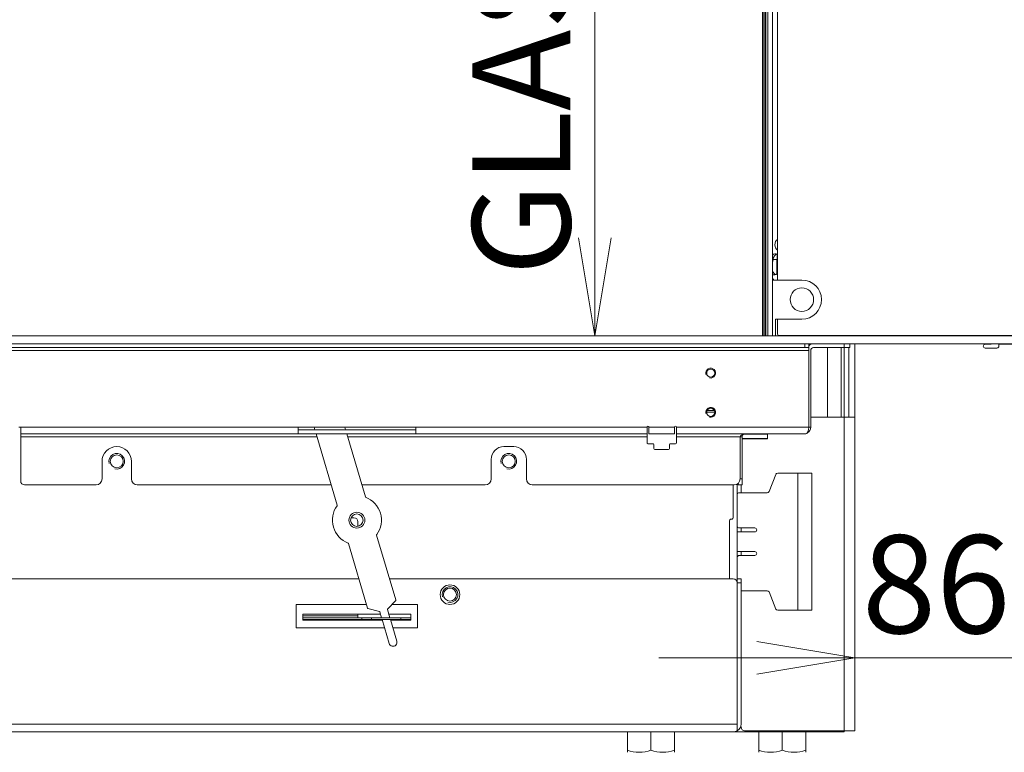
# Model space of a CAD drawing. Units: millimetres. Extents: x 0 to 405, y -19 to 286.
# Drawn here: x 302 to 327, y 133 to 152 of the extents above; entities that cross this region are included whole.
import ezdxf
from ezdxf.enums import TextEntityAlignment as Align

# ---------------------------------------------------------------- set-up
doc = ezdxf.new("R2010")
doc.units = ezdxf.units.MM
for name, color, linetype in [('BE_01_09_00_PREN', 7, 'Continuous'), ('BE_02_03_01_00_Z', 7, 'Continuous'), ('BE_02_03_02_00_K', 7, 'Continuous'), ('BE_02_06_01_01_P', 7, 'Continuous'), ('BE_02_06_02_00_S', 7, 'Continuous'), ('BE_04_01_00_REGU', 7, 'Continuous'), ('BE_04_02_00_REGU', 7, 'Continuous'), ('BE_04_03_00_REGU', 7, 'Continuous'), ('BE_07_01_02_00_V', 7, 'Continuous'), ('BE_07_03_00_00_B', 7, 'Continuous'), ('BE_07_03_00_00_S', 7, 'Continuous'), ('BE_10_01_00_VODI', 7, 'Continuous'), ('BE_10_02_00_KONZ', 7, 'Continuous'), ('BE_19_02_00_STOJ', 7, 'Continuous'), ('BE_860_01_01_00_', 7, 'Continuous'), ('BE_860_01_02_00_', 7, 'Continuous'), ('BE_860_01_03_00_', 7, 'Continuous'), ('BE_860_07_01_03_', 7, 'Continuous'), ('BE_860_19_01_00_', 7, 'Continuous'), ('BE_R_860_02_02_0', 7, 'Continuous'), ('BE_R_860_02_05_0', 7, 'Continuous'), ('BE_R_860_07_01_0', 7, 'Continuous'), ('Default', 7, 'Continuous'), ('MATICA_DIN_934_M', 7, 'Continuous')]:
    doc.layers.add(name, color=color, linetype=linetype)
doc.styles.add('SEACAD_Arial', font='arial.ttf')
doc.dimstyles.new('ISO', dxfattribs={"dimtxt": 2.5, "dimasz": 2.5, "dimexe": 1.25, "dimexo": 0, "dimtad": 1, "dimlfac": 20, "dimtxsty": 'SEACAD_Arial', "dimblk1": '_SE_OPEN', "dimblk2": '_SE_OPEN', "dimsah": 1, "dimcen": 1.25, "dimadec": 0, "dimazin": 0, "dimtfac": 0.5, "dimtdec": 3, "dimtmove": 1, "dimatfit": 3, "dimfxl": 1, "dimtolj": 1, "dimarcsym": 0})

# ---------------------------------------------------------------- blocks, each defined once
blk = doc.blocks.new('SE')
at = {"layer": 'BE_01_09_00_PREN', "color": 7, "linetype": 'Continuous', "lineweight": 20}
for p, q in [((321.398, 139.912), (321.573, 140.349)), ((322.136, 140.381), (321.62, 140.381)), ((322.486, 140.381), (322.136, 140.381)), ((322.486, 140.381), (322.486, 136.881)), ((320.636, 139.881), (321.352, 139.881)), ((320.586, 138.881), (321.036, 138.881)), ((321.036, 138.981), (320.636, 138.981)), ((321.036, 138.381), (320.586, 138.381)), ((320.636, 138.281), (321.036, 138.281)), ((321.352, 137.381), (320.686, 137.381)), ((321.573, 136.912), (321.398, 137.349)), ((322.136, 136.881), (321.62, 136.881)), ((322.486, 136.881), (322.136, 136.881))]:
    blk.add_line(p, q, dxfattribs=at)
at = {"layer": 'BE_01_09_00_PREN', "color": 7, "linetype": 'Continuous', "lineweight": 18}
blk.add_line((322.136, 140.381), (322.136, 136.881), dxfattribs=at)
at = {"layer": 'BE_01_09_00_PREN', "color": 7, "linetype": 'Continuous', "lineweight": 20}
for centre, start, end in [((321.62, 140.331), 90, 158.1986), ((321.352, 139.931), 270, 338.1986), ((320.636, 139.831), 90, 180), ((320.636, 139.031), 180, 270), ((321.036, 138.931), 270, 90), ((321.036, 138.331), 270, 90), ((320.636, 138.231), 90, 180), ((321.352, 137.331), 21.8014, 90), ((321.62, 136.931), 201.8014, 270)]:
    blk.add_arc(centre, 0.05, start, end, dxfattribs=at)
at = {"layer": 'BE_02_03_01_00_Z', "color": 7, "linetype": 'Continuous', "lineweight": 18}
blk.add_line((321.483, 145.832), (321.5, 145.832), dxfattribs=at)
at = {"layer": 'BE_02_03_01_00_Z', "color": 7, "linetype": 'Continuous', "lineweight": 20}
blk.add_line((321.483, 145.755), (321.5, 145.832), dxfattribs=at)
for centre, major_axis, start_param, end_param in [((321.656, 146.206), (0, -0.15), 3.579479, 5.845299), ((321.564, 145.775), (0, -0.2), 2.806864, 3.751813), ((321.635, 145.775), (0, -0.2), 3.394273, 4.420932), ((321.606, 145.637), (0, 0.2), 2.094219, 2.888912), ((321.535, 145.637), (0, 0.2), 2.766764, 3.70663), ((321.444, 145.206), (0, -0.15), 2.300524, 2.75839)]:
    blk.add_ellipse(centre, major_axis=major_axis, ratio=0.707107, start_param=start_param, end_param=end_param, dxfattribs=at)
at = {"layer": 'BE_02_03_02_00_K', "color": 7, "linetype": 'Continuous', "lineweight": 20}
for p, q in [((321.483, 145.306), (322.236, 145.306)), ((322.236, 144.306), (321.561, 144.306)), ((321.561, 144.306), (321.561, 143.881))]:
    blk.add_line(p, q, dxfattribs=at)
blk.add_circle((322.236, 144.806), 0.3, dxfattribs=at)
blk.add_arc((322.236, 144.806), 0.5, 270, 90, dxfattribs=at)
at = {"layer": 'BE_02_06_01_01_P', "color": 7, "linetype": 'Continuous', "lineweight": 18}
blk.add_line((321.318, 166.256), (321.318, 143.881), dxfattribs=at)
at = {"layer": 'BE_02_06_01_01_P', "color": 7, "linetype": 'Continuous', "lineweight": 20}
for p, q in [((321.368, 166.256), (321.368, 143.881)), ((321.483, 166.256), (321.483, 143.881))]:
    blk.add_line(p, q, dxfattribs=at)
at = {"layer": 'BE_02_06_02_00_S', "color": 7, "linetype": 'Continuous', "lineweight": 20}
for p, q in [((321.288, 143.881), (321.288, 166.256)), ((321.306, 143.881), (321.306, 166.256))]:
    blk.add_line(p, q, dxfattribs=at)
at = {"layer": 'BE_04_01_00_REGU', "color": 7, "linetype": 'Continuous', "lineweight": 20}
for p, q in [((310.739, 139.243), (310.811, 139.243)), ((310.911, 139.023), (310.911, 139.143)), ((309.511, 136.693), (311.011, 136.693)), ((309.511, 136.643), (311.011, 136.643)), ((310.911, 136.743), (310.911, 136.781)), ((310.911, 136.693), (310.911, 136.743)), ((311.011, 136.693), (311.261, 136.693)), ((311.011, 136.643), (311.011, 136.693)), ((311.261, 136.643), (311.011, 136.643)), ((312.011, 136.693), (311.261, 136.693)), ((312.011, 136.643), (311.261, 136.643)), ((312.011, 136.693), (312.261, 136.693)), ((312.261, 136.643), (312.011, 136.643)), ((312.261, 136.693), (312.261, 136.643))]:
    blk.add_line(p, q, dxfattribs=at)
at = {"layer": 'BE_04_01_00_REGU', "color": 7, "linetype": 'Continuous', "lineweight": 18}
for p, q in [((309.511, 136.743), (310.911, 136.743)), ((311.261, 136.693), (311.261, 136.643)), ((312.011, 136.643), (312.011, 136.693))]:
    blk.add_line(p, q, dxfattribs=at)
at = {"layer": 'BE_04_01_00_REGU', "color": 7, "linetype": 'Continuous', "lineweight": 20}
blk.add_arc((310.811, 139.143), 0.1, 0, 90, dxfattribs=at)
at = {"layer": 'BE_04_02_00_REGU', "color": 7, "linetype": 'Continuous', "lineweight": 20}
blk.add_line((310.461, 136.631), (310.461, 136.643), dxfattribs=at)
at = {"layer": 'BE_04_03_00_REGU', "color": 7, "linetype": 'Continuous', "lineweight": 20}
for p, q in [((309.793, 141.556), (309.815, 141.481)), ((310.597, 141.481), (310.575, 141.556)), ((309.845, 141.381), (310.383, 139.56)), ((311.102, 139.773), (310.627, 141.381)), ((311.879, 137.145), (311.389, 138.802)), ((310.67, 138.589), (311.159, 136.932)), ((311.876, 137.133), (311.667, 136.913)), ((311.463, 136.853), (311.169, 136.924)), ((311.664, 136.901), (311.725, 136.693)), ((311.517, 136.693), (311.472, 136.844)), ((311.711, 136.036), (311.532, 136.643)), ((311.74, 136.643), (311.903, 136.092))]:
    blk.add_line(p, q, dxfattribs=at)
blk.add_circle((310.886, 139.181), 0.203, dxfattribs=at)
for centre, radius, start, end in [((311.114, 139.776), 0.0125, 196.4659, 249.0322), ((310.886, 139.181), 0.625, 323.8996, 69.0322), ((310.886, 139.181), 0.625, 143.8996, 249.0322), ((310.371, 139.556), 0.0125, 323.8996, 16.4659), ((311.401, 138.805), 0.0125, 143.8996, 196.4659), ((310.658, 138.586), 0.0125, 16.4659, 69.0322), ((311.867, 137.141), 0.0125, 316.4659, 16.4659), ((311.171, 136.936), 0.0125, 196.4659, 256.4659), ((311.676, 136.904), 0.0125, 136.4659, 196.4659), ((311.46, 136.84), 0.0125, 16.4659, 76.4659), ((311.807, 136.064), 0.1, 196.4659, 16.4659)]:
    blk.add_arc(centre, radius, start, end, dxfattribs=at)
at = {"layer": 'BE_07_01_02_00_V', "color": 7, "linetype": 'Continuous', "lineweight": 18}
for p, q in [((323.311, 143.581), (323.311, 143.681)), ((322.461, 141.556), (322.411, 141.556)), ((320.711, 141.306), (320.661, 141.306)), ((320.661, 140.231), (320.711, 140.231))]:
    blk.add_line(p, q, dxfattribs=at)
at = {"layer": 'BE_07_01_02_00_V', "color": 7, "linetype": 'Continuous', "lineweight": 20}
for p, q in [((323.461, 143.681), (323.461, 143.581)), ((322.461, 143.506), (322.461, 141.556)), ((323.311, 143.581), (322.536, 143.581)), ((323.461, 143.581), (323.311, 143.581)), ((320.711, 140.231), (320.711, 141.306)), ((320.711, 140.231), (320.711, 140.081)), ((320.611, 140.081), (320.611, 140.119)), ((320.711, 140.081), (320.611, 140.081))]:
    blk.add_line(p, q, dxfattribs=at)
for centre, radius, start, end in [((322.536, 143.506), 0.175, 90, 135.5847), ((322.536, 143.506), 0.075, 90, 180), ((322.286, 141.556), 0.175, 300, 0), ((320.786, 141.306), 0.075, 120, 180)]:
    blk.add_arc(centre, radius, start, end, dxfattribs=at)
at = {"layer": 'BE_07_03_00_00_B', "color": 7, "linetype": 'Continuous', "lineweight": 20}
for p, q in [((321.611, 169.509), (321.611, 145.306)), ((321.611, 144.306), (321.611, 143.943)), ((321.661, 143.893), (322.461, 143.893)), ((322.461, 143.881), (322.461, 143.893)), ((322.761, 143.893), (327.061, 143.893)), ((322.761, 143.893), (322.761, 143.881)), ((326.911, 143.668), (327.061, 143.668)), ((327.061, 143.881), (327.061, 143.893)), ((327.061, 143.668), (327.061, 143.681)), ((327.261, 143.668), (327.261, 143.618)), ((327.861, 143.668), (327.261, 143.668)), ((327.211, 143.568), (326.911, 143.568))]:
    blk.add_line(p, q, dxfattribs=at)
for centre, start, end in [((321.661, 143.943), 180, 270), ((326.911, 143.618), 90, 270), ((327.211, 143.618), 270, 0)]:
    blk.add_arc(centre, 0.05, start, end, dxfattribs=at)
at = {"layer": 'BE_07_03_00_00_S', "color": 7, "linetype": 'Continuous', "lineweight": 18}
for p, q in [((320.711, 141.262), (321.361, 141.262)), ((321.361, 141.375), (320.767, 141.375))]:
    blk.add_line(p, q, dxfattribs=at)
at = {"layer": 'BE_07_03_00_00_S', "color": 7, "linetype": 'Continuous', "lineweight": 20}
for p, q in [((320.711, 141.259), (321.361, 141.259)), ((320.711, 141.259), (321.361, 141.259)), ((321.361, 141.381), (321.361, 141.375)), ((321.361, 141.262), (321.361, 141.375)), ((321.361, 141.262), (321.361, 141.259)), ((321.361, 141.259), (321.361, 141.259))]:
    blk.add_line(p, q, dxfattribs=at)
at = {"layer": 'BE_10_01_00_VODI', "color": 7, "linetype": 'Continuous', "lineweight": 20}
blk.add_line((321.605, 145.463), (321.605, 145.966), dxfattribs=at)
at = {"layer": 'BE_10_02_00_KONZ', "color": 7, "linetype": 'Continuous', "lineweight": 20}
for p in [(321.499, 145.831), (321.605, 145.831)]:
    blk.add_line(p, (321.599, 145.831), dxfattribs=at)
at = {"layer": 'BE_10_02_00_KONZ', "color": 7, "linetype": 'Continuous', "lineweight": 18}
blk.add_line((321.599, 145.831), (321.599, 145.458), dxfattribs=at)
at = {"layer": 'BE_19_02_00_STOJ', "color": 7, "linetype": 'Continuous', "lineweight": 18}
for p, q in [((323.311, 143.881), (323.311, 143.893)), ((323.311, 141.806), (323.311, 143.581)), ((323.311, 133.806), (323.311, 141.806))]:
    blk.add_line(p, q, dxfattribs=at)
at = {"layer": 'BE_19_02_00_STOJ', "color": 7, "linetype": 'Continuous', "lineweight": 20}
for p, q in [((323.436, 143.881), (323.436, 143.893)), ((323.586, 143.893), (323.586, 143.881)), ((323.586, 141.806), (323.586, 143.681)), ((323.436, 141.806), (323.436, 143.581)), ((323.311, 141.806), (322.461, 141.806)), ((323.586, 141.806), (323.311, 141.806)), ((323.586, 133.806), (323.586, 141.806)), ((320.686, 139.881), (320.686, 140.081)), ((320.686, 138.881), (320.686, 138.981)), ((320.686, 138.281), (320.686, 138.381)), ((323.311, 133.806), (320.786, 133.806)), ((323.586, 133.806), (323.311, 133.806))]:
    blk.add_line(p, q, dxfattribs=at)
blk.add_arc((320.786, 133.906), 0.1, 180, 270, dxfattribs=at)
at = {"layer": 'BE_860_01_01_00_', "color": 7, "linetype": 'Continuous', "lineweight": 18}
for p, q in [((322.886, 143.881), (322.886, 143.893)), ((322.886, 141.806), (322.886, 143.581)), ((320.586, 134.256), (320.586, 134.256))]:
    blk.add_line(p, q, dxfattribs=at)
at = {"layer": 'BE_860_01_01_00_', "color": 7, "linetype": 'Continuous', "lineweight": 20}
for p, q in [((323.236, 143.881), (323.236, 143.893)), ((323.236, 141.806), (323.236, 143.581)), ((320.586, 136.631), (320.586, 136.631)), ((320.586, 134.081), (320.586, 134.081))]:
    blk.add_line(p, q, dxfattribs=at)
at = {"layer": 'BE_860_01_02_00_', "color": 7, "linetype": 'Continuous', "lineweight": 20}
for p, q in [((320.586, 137.681), (320.586, 140.101)), ((320.586, 136.756), (320.586, 136.756)), ((320.586, 136.581), (320.586, 136.581)), ((320.586, 136.381), (320.586, 136.381))]:
    blk.add_line(p, q, dxfattribs=at)
at = {"layer": 'BE_860_01_03_00_', "color": 7, "linetype": 'Continuous', "lineweight": 20}
for p, q in [((320.486, 139.256), (320.486, 140.081)), ((320.386, 139.156), (320.386, 137.681)), ((309.511, 136.781), (309.511, 136.631)), ((311.491, 136.781), (309.511, 136.781)), ((309.511, 136.631), (311.535, 136.631)), ((312.261, 136.781), (311.699, 136.781)), ((311.744, 136.631), (312.261, 136.631)), ((312.261, 136.693), (312.261, 136.781)), ((312.261, 136.631), (312.261, 136.643))]:
    blk.add_line(p, q, dxfattribs=at)
for centre, radius in [((304.761, 140.681), 0.166), ((314.761, 140.681), 0.166), ((310.886, 139.181), 0.16), ((313.261, 137.281), 0.166)]:
    blk.add_circle(centre, radius, dxfattribs=at)
at = {"layer": 'BE_860_01_03_00_', "color": 7, "linetype": 'Continuous', "lineweight": 9}
for centre in [(304.761, 140.681), (314.761, 140.681), (313.261, 137.281)]:
    blk.add_arc(centre, 0.2, 255, 195, dxfattribs=at)
at = {"layer": 'BE_860_01_03_00_', "color": 7, "linetype": 'Continuous', "lineweight": 20}
for centre, start, end in [((320.436, 139.156), 90, 180), ((320.436, 139.256), 270, 0)]:
    blk.add_arc(centre, 0.05, start, end, dxfattribs=at)
at = {"layer": 'BE_860_07_01_03_', "color": 7, "linetype": 'Continuous', "lineweight": 18}
for p, q in [((322.311, 143.581), (322.311, 143.681)), ((277.111, 143.506), (322.411, 143.506)), ((302.311, 141.556), (309.386, 141.556)), ((312.386, 141.556), (318.286, 141.556)), ((318.336, 141.556), (318.986, 141.556)), ((319.036, 141.556), (322.411, 141.556)), ((302.311, 141.306), (309.867, 141.306)), ((310.649, 141.306), (318.286, 141.306)), ((319.036, 141.306), (320.661, 141.306))]:
    blk.add_line(p, q, dxfattribs=at)
at = {"layer": 'BE_860_07_01_03_', "color": 7, "linetype": 'Continuous', "lineweight": 20}
for p, q in [((322.411, 143.681), (322.411, 143.581)), ((278.261, 143.581), (322.311, 143.581)), ((322.411, 143.581), (322.311, 143.581)), ((322.411, 143.581), (322.411, 143.506)), ((322.411, 143.506), (322.411, 141.556)), ((302.261, 141.556), (302.311, 141.556)), ((302.311, 141.556), (302.311, 141.381)), ((309.386, 141.381), (309.386, 141.556)), ((309.386, 141.556), (312.386, 141.556)), ((312.386, 141.481), (309.386, 141.481)), ((312.386, 141.556), (312.386, 141.381)), ((318.286, 141.381), (318.286, 141.556)), ((318.336, 141.556), (318.336, 141.381)), ((318.986, 141.381), (318.986, 141.556)), ((319.036, 141.556), (319.036, 141.381)), ((302.311, 141.381), (309.386, 141.381)), ((302.311, 141.381), (302.311, 141.306)), ((302.311, 141.306), (302.311, 140.181)), ((312.386, 141.381), (309.386, 141.381)), ((312.386, 141.381), (318.286, 141.381)), ((318.286, 141.306), (318.286, 141.381)), ((318.286, 141.156), (318.286, 141.306)), ((318.336, 141.381), (318.986, 141.381)), ((319.036, 141.381), (322.336, 141.381)), ((319.036, 141.381), (319.036, 141.306)), ((319.036, 141.306), (319.036, 141.156)), ((320.661, 140.231), (320.661, 141.306)), ((314.636, 141.056), (314.886, 141.056)), ((318.436, 141.131), (318.311, 141.131)), ((318.461, 141.106), (318.461, 141.006)), ((318.486, 140.981), (318.836, 140.981)), ((318.861, 141.006), (318.861, 141.106)), ((319.011, 141.131), (318.886, 141.131)), ((304.386, 140.231), (304.386, 140.681)), ((305.136, 140.681), (305.136, 140.231)), ((314.311, 140.231), (314.311, 140.731)), ((315.211, 140.731), (315.211, 140.231)), ((302.411, 140.081), (304.236, 140.081)), ((305.286, 140.081), (310.229, 140.081)), ((311.011, 140.081), (314.161, 140.081)), ((315.361, 140.081), (320.511, 140.081))]:
    blk.add_line(p, q, dxfattribs=at)
for centre in [(319.911, 142.931), (319.911, 141.931)]:
    blk.add_circle(centre, 0.103, dxfattribs=at)
at = {"layer": 'BE_860_07_01_03_', "color": 7, "linetype": 'Continuous', "lineweight": 9}
for centre in [(319.911, 142.931), (319.911, 141.931)]:
    blk.add_arc(centre, 0.125, 255, 195, dxfattribs=at)
at = {"layer": 'BE_860_07_01_03_', "color": 7, "linetype": 'Continuous', "lineweight": 20}
for centre, radius, start, end in [((318.311, 141.556), 0.025, 0, 180), ((319.011, 141.556), 0.025, 0, 180), ((318.311, 141.156), 0.025, 180, 270), ((319.011, 141.156), 0.025, 270, 0), ((304.761, 140.681), 0.375, 0, 180), ((314.636, 140.731), 0.325, 90, 180), ((314.886, 140.731), 0.325, 0, 90), ((318.436, 141.106), 0.025, 0, 90), ((318.486, 141.006), 0.025, 180, 270), ((318.836, 141.006), 0.025, 270, 0), ((318.886, 141.106), 0.025, 90, 180), ((302.411, 140.181), 0.1, 180, 270), ((304.236, 140.231), 0.15, 270, 0), ((305.286, 140.231), 0.15, 180, 270), ((314.161, 140.231), 0.15, 270, 0), ((315.361, 140.231), 0.15, 180, 270), ((320.511, 140.231), 0.15, 270, 0)]:
    blk.add_arc(centre, radius, start, end, dxfattribs=at)
for centre, major_axis, start_param, end_param in [((322.336, 141.556), (0, -0.175), 0, 1.570796), ((320.836, 141.306), (-0.175, 0), 4.712389, 6.283185)]:
    blk.add_ellipse(centre, major_axis=major_axis, ratio=0.428571, start_param=start_param, end_param=end_param, dxfattribs=at)
at = {"layer": 'BE_860_19_01_00_', "color": 7, "linetype": 'Continuous', "lineweight": 20}
for p, q in [((310.938, 137.681), (279.036, 137.681)), ((320.486, 137.681), (311.72, 137.681)), ((320.586, 137.581), (320.586, 137.681)), ((320.586, 137.681), (320.686, 137.681)), ((320.686, 137.681), (320.686, 137.581)), ((320.586, 133.981), (320.586, 137.581)), ((320.586, 137.581), (320.586, 133.981)), ((320.686, 137.581), (320.686, 133.981)), ((309.336, 136.431), (309.336, 137.031)), ((309.336, 137.031), (311.13, 137.031)), ((311.779, 137.031), (312.436, 137.031)), ((312.436, 137.031), (312.436, 136.431)), ((311.594, 136.431), (309.336, 136.431)), ((312.436, 136.431), (311.803, 136.431)), ((320.586, 133.808), (320.586, 133.981)), ((320.586, 133.981), (320.586, 133.808)), ((320.659, 133.881), (320.689, 133.881)), ((320.486, 133.781), (279.036, 133.781)), ((320.782, 133.781), (320.486, 133.781)), ((323.211, 133.781), (320.782, 133.781)), ((323.311, 133.781), (323.211, 133.781)), ((323.311, 133.806), (323.311, 133.781))]:
    blk.add_line(p, q, dxfattribs=at)
at = {"layer": 'BE_860_19_01_00_', "color": 7, "linetype": 'Continuous', "lineweight": 18}
for p, q in [((320.686, 137.581), (320.586, 137.581)), ((278.936, 133.981), (320.586, 133.981)), ((320.782, 133.806), (320.782, 133.781)), ((323.211, 133.781), (323.211, 133.806))]:
    blk.add_line(p, q, dxfattribs=at)
at = {"layer": 'BE_860_19_01_00_', "color": 7, "linetype": 'Continuous', "lineweight": 20}
blk.add_circle((313.261, 137.281), 0.25, dxfattribs=at)
for centre, radius, start, end in [((320.486, 137.581), 0.1, 0, 90), ((320.486, 133.981), 0.2, 300, 0), ((320.486, 133.981), 0.2, 270, 300)]:
    blk.add_arc(centre, radius, start, end, dxfattribs=at)
blk.add_ellipse((320.486, 133.981), major_axis=(0, 0.2), ratio=0.999, start_param=3.141593, end_param=3.665191, dxfattribs=at)
at = {"layer": 'BE_R_860_02_02_0', "color": 7, "linetype": 'Continuous', "lineweight": 18}
blk.add_line((319.808, 141.931), (320.014, 141.931), dxfattribs=at)
at = {"layer": 'BE_R_860_02_02_0', "color": 7, "linetype": 'Continuous', "lineweight": 20}
blk.add_line((319.82, 141.981), (320.001, 141.981), dxfattribs=at)
at = {"layer": 'BE_R_860_02_05_0', "color": 7, "linetype": 'Continuous', "lineweight": 20}
for p, q in [((321.228, 166.256), (321.228, 143.881)), ((321.246, 166.256), (321.246, 143.881))]:
    blk.add_line(p, q, dxfattribs=at)
at = {"layer": 'BE_R_860_07_01_0', "color": 7, "linetype": 'Continuous', "lineweight": 20}
for p, q in [((278.271, 143.881), (327.861, 143.881)), ((278.271, 143.681), (327.861, 143.681))]:
    blk.add_line(p, q, dxfattribs=at)
at = {"layer": 'MATICA_DIN_934_M', "color": 7, "linetype": 'Continuous', "lineweight": 20}
for p, q in [((317.786, 133.781), (317.786, 133.313)), ((318.386, 133.781), (318.386, 133.313)), ((318.986, 133.781), (318.986, 133.313)), ((321.136, 133.313), (321.136, 133.781)), ((321.736, 133.313), (321.736, 133.781)), ((322.336, 133.313), (322.336, 133.781)), ((317.786, 133.26), (317.786, 133.313)), ((318.986, 133.313), (318.986, 133.26)), ((321.136, 133.313), (321.136, 133.26)), ((322.336, 133.26), (322.336, 133.313))]:
    blk.add_line(p, q, dxfattribs=at)
for centre in [(318.086, 134.134), (318.686, 134.134), (321.436, 134.134), (322.036, 134.134)]:
    blk.add_arc(centre, 0.874, 249.9158, 290.0842, dxfattribs=at)
blk = doc.blocks.new('DMBLK854')
at = {"layer": 'Default', "color": 7, "linetype": 'Continuous', "lineweight": 18}
for p, q in [((322.761, 169.893), (340.163, 169.893)), ((338.913, 169.893), (338.913, 143.893)), ((322.461, 143.893), (340.163, 143.893))]:
    blk.add_line(p, q, dxfattribs=at)
for points in [[(338.497, 167.393), (338.913, 169.893), (339.33, 167.393)], [(338.497, 146.393), (338.913, 143.893), (339.33, 146.393)]]:
    blk.add_lwpolyline(points, dxfattribs=at)
at = {"layer": 'Default', "color": 7, "linetype": 'Continuous', "lineweight": 18, "style": 'SEACAD_Arial'}
for s, p in [('520', (335.788, 159.325)), ('INT.', (335.788, 150.944))]:
    blk.add_text(s, height=2.5, rotation=90, dxfattribs=at).set_placement(p, align=Align.TOP_LEFT)
blk = doc.blocks.new('_SE_OPEN')
at = {"color": 0}
for p, q in [((-1, 0.1665), (0, 0)), ((0, 0), (-1, -0.1665)), ((0, 0), (-1, 0))]:
    blk.add_line(p, q, dxfattribs=at)
blk = doc.blocks.new('DMBLK887')
at = {"layer": 'Default', "color": 7, "linetype": 'Continuous', "lineweight": 18}
blk.add_line((281.771, 157.752), (321.368, 157.752), dxfattribs=at)
for points in [[(284.271, 157.335), (281.771, 157.752), (284.271, 158.169)], [(318.868, 157.335), (321.368, 157.752), (318.868, 158.169)]]:
    blk.add_lwpolyline(points, dxfattribs=at)
at = {"layer": 'Default', "color": 7, "linetype": 'Continuous', "lineweight": 18, "style": 'SEACAD_Arial'}
for s, p in [('GLASS', (291.917, 160.877)), ('792', (305.352, 160.877))]:
    blk.add_text(s, height=2.5, dxfattribs=at).set_placement(p, align=Align.TOP_LEFT)
blk = doc.blocks.new('DMBLK888')
at = {"layer": 'Default', "color": 7, "linetype": 'Continuous', "lineweight": 18}
blk.add_line((316.957, 143.881), (316.957, 166.256), dxfattribs=at)
for points in [[(317.374, 163.756), (316.957, 166.256), (316.54, 163.756)], [(317.374, 146.381), (316.957, 143.881), (316.54, 146.381)]]:
    blk.add_lwpolyline(points, dxfattribs=at)
at = {"layer": 'Default', "color": 7, "linetype": 'Continuous', "lineweight": 18, "style": 'SEACAD_Arial'}
for s, p in [('448', (313.832, 158.851)), ('GLASS', (313.832, 145.416))]:
    blk.add_text(s, height=2.5, rotation=90, dxfattribs=at).set_placement(p, align=Align.TOP_LEFT)
blk = doc.blocks.new('DMBLK889')
at = {"layer": 'Default', "color": 7, "linetype": 'Continuous', "lineweight": 18}
for p, q in [((327.861, 143.668), (327.861, 134.422)), ((318.586, 135.672), (332.861, 135.672))]:
    blk.add_line(p, q, dxfattribs=at)
for points in [[(321.086, 136.089), (323.586, 135.672), (321.086, 135.256)], [(330.361, 136.089), (327.861, 135.672), (330.361, 135.256)]]:
    blk.add_lwpolyline(points, dxfattribs=at)
at = {"layer": 'Default', "color": 7, "linetype": 'Continuous', "lineweight": 18, "style": 'SEACAD_Arial'}
blk.add_text('86', height=2.5, dxfattribs=at).set_placement((323.767, 138.797), align=Align.TOP_LEFT)

msp = doc.modelspace()

# ---------------------------------------------------------------- block references
at = {"layer": 'Default'}
msp.add_blockref('SE', (0, 0), dxfattribs=at)

# ---------------------------------------------------------------- dimensions: what is measured, and where the dimension line sits
at = {"layer": 'Default', "color": 7, "linetype": 'Continuous', "lineweight": 18}
for base, p1, p2, angle, text, override, picture, middle, dimtype in [((338.9134, 169.8933), (321.66086, 169.8933), (321.66086, 143.8933), 270, '\\A1;INT. <>', {"dimtmove": 0, "dimtolj": 0}, 'DMBLK854', (338.9134, 158.06919), 161), ((316.956851075, 166.255804015), (327.8608568037, 143.880804015), (321.2980014646, 166.255804015), 90, '\\A1;GLASS <>', {"dimdec": 0, "dimtmove": 0, "dimtolj": 0}, 'DMBLK888', (316.956851075, 155.0683043353), 160)]:
    dim = msp.add_linear_dim(base=base, p1=p1, p2=p2, angle=angle, text=text, dimstyle='ISO', override=override, dxfattribs=at)
    dim.commit()
    dim.dimension.update_dxf_attribs({"geometry": picture, "text_midpoint": middle, "dimtype": dimtype})
for base, p1, p2, text, picture, middle in [((321.36836, 157.75194), (281.7705, 143.4958), (321.36836, 166.3133), '\\A1;GLASS <>', 'DMBLK887', (301.56943, 157.75194)), ((327.8608568037, 135.6722550996), (323.5858568037, 141.805804015), (327.8608568037, 143.668304015), '\\A1;<>', 'DMBLK889', (325.7233568979, 135.6722550996))]:
    dim = msp.add_linear_dim(base=base, p1=p1, p2=p2, text=text, dimstyle='ISO', override={"dimdec": 0, "dimtmove": 0, "dimtolj": 0}, dxfattribs=at)
    dim.commit()
    dim.dimension.update_dxf_attribs({"geometry": picture, "text_midpoint": middle, "dimtype": 160})

doc.saveas('drawing.dxf')
